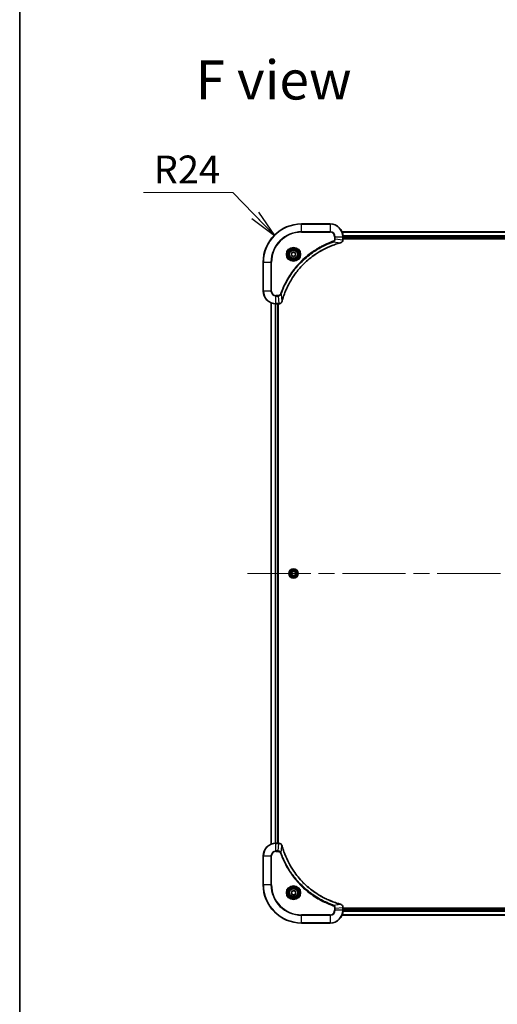
# Model space of a CAD drawing. Units: millimetres. Extents: x -3001 to 8985, y 15 to 1982.
# Drawn here: x -254 to 45, y 712 to 1329 of the extents above; entities that cross this region are included whole.
import ezdxf

# ---------------------------------------------------------------- set-up
doc = ezdxf.new("R2010")
doc.units = ezdxf.units.MM
doc.header["$LTSCALE"] = 7
doc.linetypes.add('CHAIN', pattern=[0.3543, 0.2362, -0.0295, 0.0591, -0.0295])
for name, color, linetype, lineweight in [('Border (ISO)', 7, 'Continuous', 35), ('Centerline (ISO)', 131, 'Continuous', 18), ('Symbol (ISO)', 7, 'Continuous', 18), ('Visible (ISO)', 7, 'Continuous', 35), ('Visible Narrow (ISO)', 7, 'Continuous', 25)]:
    doc.layers.add(name, color=color, linetype=linetype, lineweight=lineweight)
doc.styles.add('Note Text (TK)', font='MS PGothic.ttf')
doc.dimstyles.new('Default - Method 1b (TK)$7', dxfattribs={"dimscale": 7, "dimtxt": 2.5, "dimasz": 2.5, "dimexe": 1, "dimexo": 1.5, "dimgap": 1, "dimtad": 1, "dimrnd": 1e-08, "dimdsep": 46, "dimtxsty": 'Note Text (TK)', "dimblk": 'OPEN', "dimcen": 0.09, "dimdle": 5, "dimclrd": 100, "dimclre": 100, "dimclrt": 7, "dimadec": 1, "dimazin": 1, "dimtfac": 1, "dimtmove": 0, "dimatfit": 3, "dimldrblk": 'OPEN', "dimfxl": 1, "dimtolj": 1, "dimlwd": -1, "dimlwe": -1, "dimarcsym": 0})

# ---------------------------------------------------------------- blocks, each defined once
blk = doc.blocks.new('Borders tk図枠')
at = {"layer": 'Border (ISO)'}
blk.add_line((14.5, 289), (14.5, 8), dxfattribs=at)
blk = doc.blocks.new('_Open')
at = {"color": 0, "linetype": 'ByBlock', "lineweight": -2}
for p, q in [((-1, 0.167), (0, 0)), ((-1, -0.167), (0, 0)), ((0, 0), (-1, 0))]:
    blk.add_line(p, q, dxfattribs=at)

msp = doc.modelspace()

# ---------------------------------------------------------------- linework, layer by layer
at = {"layer": 'Centerline (ISO)', "linetype": 'CHAIN', "ltscale": 23.990969}
msp.add_line((-111.1452, 982.4007), (416.5738, 982.4007), dxfattribs=at)
at = {"layer": 'Visible (ISO)'}
for p, q in [((-59.2857, 1201.4007), (-77.2857, 1201.4007)), ((357.2981, 1196.4007), (-51.8695, 1196.4007)), ((-51.2857, 1191.5697), (-51.2857, 1193.4007)), ((-51.2857, 1192.4007), (356.7143, 1192.4007)), ((-51.2857, 1192.1007), (356.7143, 1192.1007)), ((-51.2857, 1191.5543), (-51.2857, 1191.5697)), ((-83.5357, 1183.1224), (-82.2857, 1183.844)), ((-83.5357, 1181.679), (-83.5357, 1183.1224)), ((-82.2857, 1180.9573), (-83.5357, 1181.679)), ((-82.2857, 1183.844), (-81.0357, 1183.1224)), ((-81.0357, 1181.679), (-82.2857, 1180.9573)), ((-81.0357, 1183.1224), (-81.0357, 1181.679)), ((-101.2857, 1177.4007), (-101.2857, 1159.4007)), ((-96.2857, 1151.9845), (-96.2857, 812.8169)), ((-93.2857, 1151.4007), (-91.4547, 1151.4007)), ((-92.2857, 813.4007), (-92.2857, 1151.4007)), ((-91.9857, 813.4007), (-91.9857, 1151.4007)), ((-91.4547, 1151.4007), (-91.4393, 1151.4007)), ((-83.7291, 982.4007), (-83.0074, 983.6507)), ((-83.0074, 981.1507), (-83.7291, 982.4007)), ((-83.0074, 983.6507), (-81.564, 983.6507)), ((-81.564, 981.1507), (-83.0074, 981.1507)), ((-81.564, 983.6507), (-80.8423, 982.4007)), ((-80.8423, 982.4007), (-81.564, 981.1507)), ((-91.4547, 813.4007), (-93.2857, 813.4007)), ((-91.4393, 813.4007), (-91.4547, 813.4007)), ((-101.2857, 805.4007), (-101.2857, 787.4007)), ((-83.7291, 782.4007), (-83.0074, 783.6507)), ((-83.0074, 783.6507), (-81.564, 783.6507)), ((-81.564, 783.6507), (-80.8423, 782.4007)), ((-83.0074, 781.1507), (-83.7291, 782.4007)), ((-81.564, 781.1507), (-83.0074, 781.1507)), ((-80.8423, 782.4007), (-81.564, 781.1507)), ((-51.2857, 773.2317), (-51.2857, 773.2471)), ((-51.2857, 771.4007), (-51.2857, 773.2317)), ((356.7143, 772.7007), (-51.2857, 772.7007)), ((356.7143, 772.4007), (-51.2857, 772.4007)), ((-51.8695, 768.4007), (357.2981, 768.4007)), ((-77.2857, 763.4007), (-59.2857, 763.4007))]:
    msp.add_line(p, q, dxfattribs=at)
for centre, radius in [((-82.2857, 1182.4007), 3.25), ((-82.2857, 1182.4007), 2.75), ((-82.2857, 982.4007), 2.9), ((-82.2857, 782.4007), 3.25), ((-82.2857, 782.4007), 2.75)]:
    msp.add_circle(centre, radius, dxfattribs=at)
for centre, radius, start, end in [((-77.2857, 1177.4007), 24, 90, 180), ((-59.2857, 1193.4007), 8, 0, 90), ((-93.2857, 1159.4007), 8, 180, 270), ((-93.2857, 805.4007), 8, 90, 180), ((-77.2857, 787.4007), 24, 180, 270), ((-59.2857, 771.4007), 8, 270, 0)]:
    msp.add_arc(centre, radius, start, end, dxfattribs=at)
for points, knots in [([(-52.7672, 1189.6227), (-52.5882, 1189.6707), (-52.4154, 1189.744), (-52.0002, 1189.9935), (-51.7789, 1190.2055), (-51.4017, 1190.7793), (-51.2857, 1191.1665), (-51.2857, 1191.5543)], [-0.196787795, -0.196787795, -0.196787795, -0.196787795, -0.154661595, -0.154661595, -0.087259675, -0.087259675, 0, 0, 0, 0]), ([(-89.4883, 1152.9544), (-89.4319, 1153.1632), (-89.3742, 1153.3716), (-89.2588, 1153.7788), (-89.2012, 1153.9775), (-89.0227, 1154.5799), (-88.8981, 1154.9824), (-88.6002, 1155.9046), (-88.4236, 1156.4232), (-88.0617, 1157.4334), (-87.877, 1157.9252), (-87.4011, 1159.1367), (-87.1011, 1159.8529), (-86.3745, 1161.4839), (-85.9369, 1162.3938), (-84.8705, 1164.4555), (-84.2237, 1165.5981), (-82.6386, 1168.1659), (-81.6711, 1169.5733), (-79.153, 1172.8759), (-77.5315, 1174.7171), (-73.6047, 1178.5875), (-71.2299, 1180.5465), (-65.4137, 1184.5363), (-61.8661, 1186.4115), (-57.1619, 1188.2429), (-56.1608, 1188.5978), (-54.6086, 1189.0951), (-54.0647, 1189.2595), (-53.2924, 1189.4793), (-53.0661, 1189.542), (-52.8395, 1189.6032)], [0, 0, 0, 0, 0.06549657, 0.06549657, 0.12817861, 0.12817861, 0.2557943, 0.2557943, 0.42169471, 0.42169471, 0.58081118, 0.58081118, 0.81593963, 0.81593963, 1.12160661, 1.12160661, 1.51897368, 1.51897368, 2.03555087, 2.03555087, 2.7767893, 2.7767893, 3.70555522, 3.70555522, 4.91295092, 4.91295092, 5.23453446, 5.23453446, 5.40661912, 5.40661912, 5.47772979, 5.47772979, 5.47772979, 5.47772979]), ([(-52.8395, 1189.6032), (-52.8274, 1189.6065), (-52.8153, 1189.6097), (-52.7912, 1189.6162), (-52.7792, 1189.6195), (-52.7672, 1189.6227)], [0, 0, 0, 0, 0.003793092, 0.003793092, 0.007586184, 0.007586184, 0.007586184, 0.007586184]), ([(-91.4393, 1151.4007), (-91.1788, 1151.4007), (-90.9183, 1151.4522), (-90.4252, 1151.6554), (-90.1948, 1151.8116), (-89.8591, 1152.157), (-89.7371, 1152.3301), (-89.5874, 1152.6343), (-89.5414, 1152.7567), (-89.5077, 1152.8822)], [-0.196787795, -0.196787795, -0.196787795, -0.196787795, -0.138164041, -0.138164041, -0.076757801, -0.076757801, -0.029522231, -0.029522231, 0, 0, 0, 0]), ([(-89.5077, 1152.8822), (-89.5045, 1152.8941), (-89.5013, 1152.9061), (-89.4948, 1152.9302), (-89.4915, 1152.9423), (-89.4883, 1152.9544)], [0.00000000006, 0.00000000006, 0.00000000006, 0.00000000006, 0.00379309206, 0.00379309206, 0.00758618406, 0.00758618406, 0.00758618406, 0.00758618406]), ([(-89.5077, 811.9192), (-89.5558, 812.0982), (-89.629, 812.271), (-89.8785, 812.6862), (-90.0906, 812.9075), (-90.6644, 813.2847), (-91.0515, 813.4007), (-91.4393, 813.4007)], [-0.196787795, -0.196787795, -0.196787795, -0.196787795, -0.154661595, -0.154661595, -0.087259675, -0.087259675, 0, 0, 0, 0]), ([(-89.4883, 811.8469), (-89.4915, 811.859), (-89.4948, 811.8711), (-89.5013, 811.8952), (-89.5045, 811.9072), (-89.5077, 811.9192)], [0, 0, 0, 0, 0.003793092, 0.003793092, 0.007586184, 0.007586184, 0.007586184, 0.007586184]), ([(-52.8395, 775.1981), (-53.0482, 775.2545), (-53.2567, 775.3122), (-53.6638, 775.4275), (-53.8626, 775.4852), (-54.465, 775.6637), (-54.8675, 775.7883), (-55.7897, 776.0862), (-56.3082, 776.2628), (-57.3184, 776.6247), (-57.8103, 776.8093), (-59.0218, 777.2853), (-59.738, 777.5853), (-61.3689, 778.3119), (-62.2788, 778.7495), (-64.3406, 779.8158), (-65.4831, 780.4627), (-68.051, 782.0478), (-69.4583, 783.0152), (-72.7609, 785.5334), (-74.6021, 787.1549), (-78.4726, 791.0817), (-80.4315, 793.4565), (-84.4213, 799.2727), (-86.2965, 802.8203), (-88.128, 807.5244), (-88.4829, 808.5256), (-88.9801, 810.0778), (-89.1446, 810.6217), (-89.3643, 811.394), (-89.4271, 811.6202), (-89.4883, 811.8469)], [0, 0, 0, 0, 0.06549657, 0.06549657, 0.12817861, 0.12817861, 0.2557943, 0.2557943, 0.42169471, 0.42169471, 0.58081118, 0.58081118, 0.81593963, 0.81593963, 1.12160661, 1.12160661, 1.51897368, 1.51897368, 2.03555087, 2.03555087, 2.7767893, 2.7767893, 3.70555522, 3.70555522, 4.91295092, 4.91295092, 5.23453446, 5.23453446, 5.40661912, 5.40661912, 5.47772979, 5.47772979, 5.47772979, 5.47772979]), ([(-52.7672, 775.1787), (-52.7792, 775.1819), (-52.7912, 775.1851), (-52.8153, 775.1916), (-52.8274, 775.1949), (-52.8395, 775.1981)], [0.00000000006, 0.00000000006, 0.00000000006, 0.00000000006, 0.00379309206, 0.00379309206, 0.00758618406, 0.00758618406, 0.00758618406, 0.00758618406]), ([(-51.2857, 773.2471), (-51.2857, 773.5076), (-51.3373, 773.7681), (-51.5404, 774.2612), (-51.6966, 774.4916), (-52.0421, 774.8273), (-52.2152, 774.9493), (-52.5194, 775.099), (-52.6418, 775.145), (-52.7672, 775.1787)], [-0.196787795, -0.196787795, -0.196787795, -0.196787795, -0.138164041, -0.138164041, -0.076757801, -0.076757801, -0.029522231, -0.029522231, 0, 0, 0, 0])]:
    msp.add_open_spline(points, degree=3, knots=knots, dxfattribs=at)
at = {"layer": 'Visible Narrow (ISO)'}
for p, q in [((-77.2857, 1201.2542), (-77.2857, 1201.4007)), ((-77.2857, 1201.2542), (-59.2857, 1201.2542)), ((-77.2857, 1196.5471), (-77.2857, 1201.2542)), ((-59.2857, 1201.2542), (-59.2857, 1201.4007)), ((-59.2857, 1201.2542), (-59.2857, 1196.5471)), ((-59.2857, 1196.5471), (-77.2857, 1196.5471)), ((-77.2857, 1196.5471), (-77.2857, 1196.1936)), ((-77.2857, 1196.1936), (-59.2857, 1196.1936)), ((-59.2857, 1196.5471), (-59.2857, 1196.1936)), ((-56.4928, 1193.4007), (-56.4928, 1192.0636)), ((-56.1393, 1193.4007), (-56.4928, 1193.4007)), ((-56.1393, 1192.0636), (-56.4928, 1192.0636)), ((-56.1393, 1192.0636), (-56.1393, 1193.4007)), ((-56.1393, 1193.4007), (-51.4322, 1193.4007)), ((-56.1393, 1192.0636), (-51.4322, 1191.5697)), ((-51.8418, 1196.3311), (357.2703, 1196.3311)), ((-51.4322, 1193.4007), (-51.4322, 1191.5697)), ((-51.4322, 1193.4007), (-51.2857, 1193.4007)), ((-51.2857, 1191.5697), (-51.4322, 1191.5697)), ((356.7361, 1193.9906), (-51.3075, 1193.9906)), ((-51.2938, 1193.7602), (356.7224, 1193.7602)), ((356.7143, 1192.7007), (-51.2857, 1192.7007)), ((-57.315, 1190.1629), (-57.4685, 1190.5955)), ((-57.315, 1190.1629), (-52.8474, 1189.6322)), ((-101.1393, 1177.4007), (-101.2857, 1177.4007)), ((-101.1393, 1159.4007), (-101.1393, 1177.4007)), ((-101.1393, 1177.4007), (-96.4322, 1177.4007)), ((-96.0786, 1177.4007), (-96.4322, 1177.4007)), ((-96.4322, 1177.4007), (-96.4322, 1159.4007)), ((-96.0786, 1159.4007), (-96.0786, 1177.4007)), ((-101.1393, 1159.4007), (-101.2857, 1159.4007)), ((-96.4322, 1159.4007), (-101.1393, 1159.4007)), ((-96.4322, 1159.4007), (-96.0786, 1159.4007)), ((-91.9486, 1156.6078), (-93.2857, 1156.6078)), ((-93.2857, 1156.2542), (-93.2857, 1156.6078)), ((-93.2857, 1156.2542), (-91.9486, 1156.2542)), ((-93.2857, 1151.5471), (-93.2857, 1156.2542)), ((-91.9486, 1156.2542), (-91.9486, 1156.6078)), ((-91.9486, 1156.2542), (-91.4547, 1151.5471)), ((-90.0479, 1157.43), (-90.4805, 1157.5834)), ((-90.0479, 1157.43), (-89.5172, 1152.9623)), ((-96.2162, 812.8446), (-96.2162, 1151.9567)), ((-93.8757, 1151.4225), (-93.8757, 813.3789)), ((-93.6452, 813.3926), (-93.6452, 1151.4088)), ((-91.4547, 1151.5471), (-93.2857, 1151.5471)), ((-93.2857, 1151.4007), (-93.2857, 1151.5471)), ((-92.5857, 1151.4007), (-92.5857, 813.4007)), ((-91.4547, 1151.5471), (-91.4547, 1151.4007)), ((-93.2857, 813.2542), (-93.2857, 813.4007)), ((-93.2857, 813.2542), (-91.4547, 813.2542)), ((-93.2857, 808.5471), (-93.2857, 813.2542)), ((-91.9486, 808.5471), (-93.2857, 808.5471)), ((-93.2857, 808.5471), (-93.2857, 808.1936)), ((-93.2857, 808.1936), (-91.9486, 808.1936)), ((-91.9486, 808.5471), (-91.4547, 813.2542)), ((-91.9486, 808.5471), (-91.9486, 808.1936)), ((-91.4547, 813.4007), (-91.4547, 813.2542)), ((-90.0479, 807.3713), (-89.5172, 811.839)), ((-101.1393, 805.4007), (-101.2857, 805.4007)), ((-101.1393, 787.4007), (-101.1393, 805.4007)), ((-101.1393, 805.4007), (-96.4322, 805.4007)), ((-96.4322, 805.4007), (-96.4322, 787.4007)), ((-96.4322, 805.4007), (-96.0786, 805.4007)), ((-96.0786, 787.4007), (-96.0786, 805.4007)), ((-90.0479, 807.3713), (-90.4805, 807.2179)), ((-101.1393, 787.4007), (-101.2857, 787.4007)), ((-96.4322, 787.4007), (-101.1393, 787.4007)), ((-96.4322, 787.4007), (-96.0786, 787.4007)), ((-57.315, 774.6385), (-57.4685, 774.2058)), ((-57.315, 774.6385), (-52.8474, 775.1691)), ((-56.4928, 772.7378), (-56.4928, 771.4007)), ((-56.1393, 772.7378), (-56.4928, 772.7378)), ((-56.1393, 771.4007), (-56.4928, 771.4007)), ((-56.1393, 772.7378), (-51.4322, 773.2317)), ((-56.1393, 771.4007), (-56.1393, 772.7378)), ((-51.4322, 771.4007), (-56.1393, 771.4007)), ((-51.4322, 773.2317), (-51.2857, 773.2317)), ((-51.4322, 773.2317), (-51.4322, 771.4007)), ((-51.2857, 771.4007), (-51.4322, 771.4007)), ((-51.2857, 772.1007), (356.7143, 772.1007)), ((-59.2857, 768.6078), (-77.2857, 768.6078)), ((-77.2857, 768.6078), (-77.2857, 768.2542)), ((-77.2857, 768.2542), (-59.2857, 768.2542)), ((-77.2857, 763.5471), (-77.2857, 768.2542)), ((-59.2857, 768.2542), (-59.2857, 768.6078)), ((-59.2857, 768.2542), (-59.2857, 763.5471)), ((357.2703, 768.4702), (-51.8418, 768.4702)), ((-51.3075, 770.8107), (356.7361, 770.8107)), ((356.7224, 771.0412), (-51.2938, 771.0412)), ((-77.2857, 763.5471), (-77.2857, 763.4007)), ((-59.2857, 763.5471), (-77.2857, 763.5471)), ((-59.2857, 763.5471), (-59.2857, 763.4007))]:
    msp.add_line(p, q, dxfattribs=at)
for centre, radius in [((-82.2857, 1182.4007), 4.4571), ((-82.2857, 1182.4007), 4.1036), ((-82.2857, 1182.4007), 3.3964), ((-82.2857, 1182.4007), 2.45), ((-82.2857, 982.4007), 2.8677), ((-82.2857, 982.4007), 2.3092), ((-82.2857, 982.4007), 2.1415), ((-82.2857, 782.4007), 4.4571), ((-82.2857, 782.4007), 4.1036), ((-82.2857, 782.4007), 3.3964), ((-82.2857, 782.4007), 2.45)]:
    msp.add_circle(centre, radius, dxfattribs=at)
for centre, radius, start, end in [((-77.2857, 1177.4007), 23.8536, 90, 180), ((-59.2857, 1193.4007), 7.8536, 0, 90), ((-77.2857, 1177.4007), 19.1464, 90, 180), ((-77.2857, 1177.4007), 18.7929, 90, 180), ((-59.2857, 1193.4007), 3.1464, 0, 90), ((-59.2857, 1193.4007), 2.7929, 0, 90), ((-93.2857, 1159.4007), 7.8536, 180, 270), ((-93.2857, 1159.4007), 3.1464, 180, 270), ((-93.2857, 1159.4007), 2.7929, 180, 270), ((-93.2857, 805.4007), 7.8536, 90, 180), ((-93.2857, 805.4007), 3.1464, 90, 180), ((-93.2857, 805.4007), 2.7929, 90, 180), ((-77.2857, 787.4007), 23.8536, 180, 270), ((-77.2857, 787.4007), 19.1464, 180, 270), ((-77.2857, 787.4007), 18.7929, 180, 270), ((-59.2857, 771.4007), 2.7929, 270, 0), ((-59.2857, 771.4007), 7.8536, 270, 0), ((-59.2857, 771.4007), 3.1464, 270, 0)]:
    msp.add_arc(centre, radius, start, end, dxfattribs=at)
for centre, major_axis, ratio, start_param, end_param in [((-51.7857, 1191.5543), (0.5, 0), 0.00935385, 5.4972736, 6.28318531), ((-52.9698, 1190.0859), (0.1303, -0.4827), 0.00038233, 5.93481273, 6.2831853), ((-52.8968, 1190.1056), (0.1296, -0.4829), 0.14287502, 0, 0.40009213), ((-91.4393, 1151.9007), (0, -0.5), 0.00935385, 0, 0.78591171), ((-89.9906, 1153.0118), (0.4829, -0.1296), 0.14287502, 5.88309318, 6.28318531), ((-89.971, 1153.0848), (0.4827, -0.1303), 0.00038233, 0, 0.34837257), ((-91.4393, 812.9007), (0, 0.5), 0.00935385, 5.4972736, 6.28318531), ((-89.9906, 811.7896), (0.4829, 0.1296), 0.14287502, 0, 0.40009213), ((-89.971, 811.7166), (0.4827, 0.1303), 0.00038233, 5.93481272, 6.28318528), ((-52.9698, 774.7154), (0.1303, 0.4827), 0.00038233, 0, 0.34837257), ((-52.8968, 774.6958), (0.1296, 0.4829), 0.14287502, 5.88309318, 6.28318531), ((-51.7857, 773.2471), (0.5, 0), 0.00935385, 0, 0.78591171)]:
    msp.add_ellipse(centre, major_axis=major_axis, ratio=ratio, start_param=start_param, end_param=end_param, dxfattribs=at)
for points, knots in [([(-56.4928, 1192.0636), (-56.4928, 1191.9638), (-56.502, 1191.864), (-56.5489, 1191.6088), (-56.6008, 1191.456), (-56.7689, 1191.1295), (-56.9, 1190.9632), (-57.1813, 1190.7298), (-57.3195, 1190.6483), (-57.4685, 1190.5955)], [0, 0, 0, 0, 0.029936483, 0.029936483, 0.077834855, 0.077834855, 0.14010274, 0.14010274, 0.187502416, 0.187502416, 0.187502416, 0.187502416]), ([(-57.315, 1190.1629), (-57.1166, 1190.2542), (-56.9464, 1190.3779), (-56.6085, 1190.7023), (-56.4583, 1190.9167), (-56.2656, 1191.3241), (-56.2064, 1191.511), (-56.1516, 1191.8213), (-56.1404, 1191.9422), (-56.1393, 1192.0636)], [-0.187502416, -0.187502416, -0.187502416, -0.187502416, -0.14010274, -0.14010274, -0.077834855, -0.077834855, -0.029936483, -0.029936483, 0, 0, 0, 0]), ([(-51.4323, 1191.551), (-51.4359, 1191.1976), (-51.534, 1190.8467), (-51.8559, 1190.3033), (-52.0454, 1190.0927), (-52.4183, 1189.8208), (-52.5775, 1189.7328), (-52.7506, 1189.668)], [0, 0, 0, 0, 0.087259675, 0.087259675, 0.154661595, 0.154661595, 0.196787795, 0.196787795, 0.196787795, 0.196787795]), ([(-51.4322, 1191.5697), (-51.4322, 1191.5665), (-51.4322, 1191.5634), (-51.4323, 1191.5572), (-51.4323, 1191.5541), (-51.4323, 1191.551)], [-0.00153668531, -0.00153668531, -0.00153668531, -0.00153668531, -0.00076834266, -0.00076834266, -0.00000000001, -0.00000000001, -0.00000000001, -0.00000000001]), ([(-57.4685, 1190.5955), (-57.5766, 1190.5571), (-57.6847, 1190.5185), (-57.9245, 1190.4318), (-58.0562, 1190.3836), (-58.3791, 1190.2641), (-58.57, 1190.1922), (-59.0082, 1190.0244), (-59.2552, 1189.9277), (-59.8215, 1189.7012), (-60.1405, 1189.5701), (-60.871, 1189.2616), (-61.2817, 1189.0821), (-62.2212, 1188.6577), (-62.7483, 1188.4092), (-63.9049, 1187.8411), (-64.5324, 1187.5175), (-65.9833, 1186.7331), (-66.8015, 1186.2628), (-68.654, 1185.1326), (-69.6794, 1184.4583), (-71.9825, 1182.8291), (-73.2436, 1181.8507), (-75.7494, 1179.7234), (-76.9883, 1178.5677), (-79.84, 1175.6461), (-81.3963, 1173.8251), (-84.684, 1169.419), (-86.3277, 1166.7686), (-88.2696, 1162.9377), (-88.7718, 1161.8606), (-89.5552, 1160.0254), (-89.8557, 1159.2755), (-90.2205, 1158.3029), (-90.3002, 1158.0861), (-90.4128, 1157.7737), (-90.4468, 1157.6786), (-90.4805, 1157.5834)], [0, 0, 0, 0, 0.0344265, 0.0344265, 0.07650467, 0.07650467, 0.1377084, 0.1377084, 0.21727325, 0.21727325, 0.32070756, 0.32070756, 0.45517217, 0.45517217, 0.62997615, 0.62997615, 0.8417425, 0.8417425, 1.12477817, 1.12477817, 1.49272454, 1.49272454, 1.97105483, 1.97105483, 2.47873595, 2.47873595, 3.19579554, 3.19579554, 4.127973, 4.127973, 4.4843018, 4.4843018, 4.72660511, 4.72660511, 4.79590965, 4.79590965, 4.82621249, 4.82621249, 4.82621249, 4.82621249]), ([(-90.0479, 1157.43), (-90.0139, 1157.5251), (-89.9806, 1157.6188), (-89.8688, 1157.9285), (-89.7896, 1158.1434), (-89.4276, 1159.1076), (-89.1293, 1159.851), (-88.3519, 1161.6704), (-87.8536, 1162.7381), (-85.927, 1166.5359), (-84.2968, 1169.1633), (-81.0366, 1173.5312), (-79.4935, 1175.3365), (-76.6662, 1178.2331), (-75.438, 1179.3789), (-72.9538, 1181.4882), (-71.7035, 1182.4583), (-69.4204, 1184.074), (-68.4039, 1184.7428), (-66.5675, 1185.8637), (-65.7564, 1186.3303), (-64.3181, 1187.1084), (-63.696, 1187.4294), (-62.5494, 1187.993), (-62.0269, 1188.2395), (-61.0955, 1188.6607), (-60.6883, 1188.8388), (-59.9641, 1189.145), (-59.648, 1189.2751), (-59.0865, 1189.4999), (-58.8416, 1189.5959), (-58.4072, 1189.7625), (-58.218, 1189.8338), (-57.8979, 1189.9525), (-57.7673, 1190.0003), (-57.5295, 1190.0864), (-57.423, 1190.1242), (-57.315, 1190.1629)], [-4.82621249, -4.82621249, -4.82621249, -4.82621249, -4.79590965, -4.79590965, -4.72660511, -4.72660511, -4.4843018, -4.4843018, -4.127973, -4.127973, -3.19579554, -3.19579554, -2.47873595, -2.47873595, -1.97105483, -1.97105483, -1.49272454, -1.49272454, -1.12477817, -1.12477817, -0.8417425, -0.8417425, -0.62997615, -0.62997615, -0.45517217, -0.45517217, -0.32070756, -0.32070756, -0.21727325, -0.21727325, -0.1377084, -0.1377084, -0.07650467, -0.07650467, -0.0344265, -0.0344265, 0, 0, 0, 0]), ([(-52.8474, 1189.6322), (-53.0746, 1189.5708), (-53.3006, 1189.5083), (-54.0734, 1189.2888), (-54.6177, 1189.1244), (-56.171, 1188.6275), (-57.1729, 1188.2727), (-61.8806, 1186.4417), (-65.4309, 1184.5661), (-71.2517, 1180.5745), (-73.6283, 1178.6145), (-77.5578, 1174.7414), (-79.1803, 1172.8988), (-81.6998, 1169.5937), (-82.6676, 1168.1853), (-84.2533, 1165.6154), (-84.9003, 1164.472), (-85.9669, 1162.4086), (-86.4045, 1161.498), (-87.131, 1159.8658), (-87.431, 1159.1491), (-87.9069, 1157.9367), (-88.0915, 1157.4445), (-88.4533, 1156.4335), (-88.6298, 1155.9146), (-88.9275, 1154.9918), (-89.052, 1154.589), (-89.2304, 1153.9862), (-89.288, 1153.7873), (-89.4033, 1153.3798), (-89.4607, 1153.1716), (-89.5172, 1152.9623)], [-5.47772979, -5.47772979, -5.47772979, -5.47772979, -5.40661912, -5.40661912, -5.23453446, -5.23453446, -4.91295092, -4.91295092, -3.70555522, -3.70555522, -2.7767893, -2.7767893, -2.03555087, -2.03555087, -1.51897368, -1.51897368, -1.12160661, -1.12160661, -0.81593963, -0.81593963, -0.58081118, -0.58081118, -0.42169471, -0.42169471, -0.2557943, -0.2557943, -0.12817861, -0.12817861, -0.06549657, -0.06549657, 0, 0, 0, 0]), ([(-52.7506, 1189.668), (-52.7661, 1189.6622), (-52.782, 1189.6563), (-52.8142, 1189.6443), (-52.8306, 1189.6383), (-52.8474, 1189.6322)], [-0.007586184, -0.007586184, -0.007586184, -0.007586184, -0.003793092, -0.003793092, 0, 0, 0, 0]), ([(-90.4805, 1157.5834), (-90.5105, 1157.4991), (-90.5497, 1157.418), (-90.6709, 1157.2193), (-90.7644, 1157.1089), (-91.0102, 1156.8896), (-91.1716, 1156.7912), (-91.5364, 1156.6469), (-91.7425, 1156.6078), (-91.9486, 1156.6078)], [0, 0, 0, 0, 0.026852665, 0.026852665, 0.069816928, 0.069816928, 0.125670471, 0.125670471, 0.187504168, 0.187504168, 0.187504168, 0.187504168]), ([(-91.9486, 1156.2542), (-91.698, 1156.2566), (-91.4489, 1156.3018), (-90.9992, 1156.467), (-90.7964, 1156.5792), (-90.4724, 1156.8361), (-90.3431, 1156.9672), (-90.1622, 1157.2142), (-90.0996, 1157.3176), (-90.0479, 1157.43)], [-0.187504168, -0.187504168, -0.187504168, -0.187504168, -0.125670471, -0.125670471, -0.069816928, -0.069816928, -0.026852665, -0.026852665, 0, 0, 0, 0]), ([(-91.436, 1151.5473), (-91.4391, 1151.5473), (-91.4423, 1151.5472), (-91.4485, 1151.5472), (-91.4516, 1151.5471), (-91.4547, 1151.5471)], [-0.00153668531, -0.00153668531, -0.00153668531, -0.00153668531, -0.00076834265, -0.00076834265, 0, 0, 0, 0]), ([(-89.5531, 1152.8655), (-89.5984, 1152.7443), (-89.6553, 1152.6298), (-89.8266, 1152.3516), (-89.9551, 1152.1994), (-90.2892, 1151.8996), (-90.5067, 1151.7675), (-90.9622, 1151.5944), (-91.1986, 1151.5497), (-91.436, 1151.5473)], [0, 0, 0, 0, 0.029522231, 0.029522231, 0.076757801, 0.076757801, 0.138164041, 0.138164041, 0.196787795, 0.196787795, 0.196787795, 0.196787795]), ([(-89.5172, 1152.9623), (-89.5233, 1152.9456), (-89.5294, 1152.9292), (-89.5413, 1152.8969), (-89.5472, 1152.8811), (-89.5531, 1152.8655)], [-0.00758618406, -0.00758618406, -0.00758618406, -0.00758618406, -0.00379309206, -0.00379309206, -0.00000000006, -0.00000000006, -0.00000000006, -0.00000000006]), ([(-90.0479, 807.3713), (-90.1392, 807.5698), (-90.263, 807.7399), (-90.5873, 808.0778), (-90.8017, 808.2281), (-91.2092, 808.4208), (-91.396, 808.48), (-91.7063, 808.5348), (-91.8273, 808.546), (-91.9486, 808.5471)], [-0.187502416, -0.187502416, -0.187502416, -0.187502416, -0.14010274, -0.14010274, -0.077834855, -0.077834855, -0.029936483, -0.029936483, 0, 0, 0, 0]), ([(-91.9486, 808.1936), (-91.8488, 808.1936), (-91.749, 808.1844), (-91.4939, 808.1375), (-91.341, 808.0856), (-91.0146, 807.9175), (-90.8482, 807.7864), (-90.6148, 807.5051), (-90.5334, 807.3668), (-90.4805, 807.2179)], [0, 0, 0, 0, 0.029936483, 0.029936483, 0.077834855, 0.077834855, 0.14010274, 0.14010274, 0.187502416, 0.187502416, 0.187502416, 0.187502416]), ([(-91.4547, 813.2542), (-91.4516, 813.2542), (-91.4485, 813.2542), (-91.4423, 813.2541), (-91.4391, 813.2541), (-91.436, 813.254)], [-0.00153668531, -0.00153668531, -0.00153668531, -0.00153668531, -0.00076834266, -0.00076834266, -0.00000000001, -0.00000000001, -0.00000000001, -0.00000000001]), ([(-91.436, 813.254), (-91.0826, 813.2505), (-90.7317, 813.1524), (-90.1884, 812.8305), (-89.9778, 812.641), (-89.7058, 812.268), (-89.6178, 812.1089), (-89.5531, 811.9358)], [0, 0, 0, 0, 0.087259675, 0.087259675, 0.154661595, 0.154661595, 0.196787795, 0.196787795, 0.196787795, 0.196787795]), ([(-89.5531, 811.9358), (-89.5472, 811.9202), (-89.5413, 811.9044), (-89.5294, 811.8722), (-89.5233, 811.8558), (-89.5172, 811.839)], [-0.007586184, -0.007586184, -0.007586184, -0.007586184, -0.003793092, -0.003793092, 0, 0, 0, 0]), ([(-89.5172, 811.839), (-89.4558, 811.6118), (-89.3934, 811.3858), (-89.1738, 810.613), (-89.0095, 810.0687), (-88.5125, 808.5154), (-88.1578, 807.5135), (-86.3268, 802.8058), (-84.4512, 799.2554), (-80.4596, 793.4347), (-78.4995, 791.0581), (-74.6264, 787.1286), (-72.7839, 785.506), (-69.4787, 782.9866), (-68.0703, 782.0187), (-65.5004, 780.4331), (-64.357, 779.786), (-62.2937, 778.7195), (-61.3831, 778.2819), (-59.7509, 777.5553), (-59.0341, 777.2553), (-57.8217, 776.7795), (-57.3295, 776.5949), (-56.3186, 776.2331), (-55.7996, 776.0566), (-54.8768, 775.7589), (-54.474, 775.6344), (-53.8712, 775.456), (-53.6723, 775.3984), (-53.2649, 775.2831), (-53.0566, 775.2257), (-52.8474, 775.1691)], [-5.47772979, -5.47772979, -5.47772979, -5.47772979, -5.40661912, -5.40661912, -5.23453446, -5.23453446, -4.91295092, -4.91295092, -3.70555522, -3.70555522, -2.7767893, -2.7767893, -2.03555087, -2.03555087, -1.51897368, -1.51897368, -1.12160661, -1.12160661, -0.81593963, -0.81593963, -0.58081118, -0.58081118, -0.42169471, -0.42169471, -0.2557943, -0.2557943, -0.12817861, -0.12817861, -0.06549657, -0.06549657, 0, 0, 0, 0]), ([(-90.4805, 807.2179), (-90.4422, 807.1098), (-90.4036, 807.0017), (-90.3169, 806.7619), (-90.2687, 806.6302), (-90.1492, 806.3073), (-90.0773, 806.1164), (-89.9094, 805.6782), (-89.8127, 805.4312), (-89.5862, 804.8648), (-89.4551, 804.5459), (-89.1466, 803.8154), (-88.9672, 803.4046), (-88.5427, 802.4652), (-88.2943, 801.938), (-87.7262, 800.7815), (-87.4026, 800.154), (-86.6182, 798.7031), (-86.1478, 797.8849), (-85.0177, 796.0324), (-84.3433, 795.007), (-82.7141, 792.7039), (-81.7358, 791.4428), (-79.6085, 788.937), (-78.4528, 787.6981), (-75.5311, 784.8464), (-73.7101, 783.2901), (-69.3041, 780.0024), (-66.6537, 778.3587), (-62.8227, 776.4168), (-61.7456, 775.9146), (-59.9104, 775.1312), (-59.1605, 774.8307), (-58.188, 774.4659), (-57.9711, 774.3862), (-57.6588, 774.2736), (-57.5637, 774.2396), (-57.4685, 774.2058)], [0, 0, 0, 0, 0.0344265, 0.0344265, 0.07650467, 0.07650467, 0.1377084, 0.1377084, 0.21727325, 0.21727325, 0.32070756, 0.32070756, 0.45517217, 0.45517217, 0.62997615, 0.62997615, 0.8417425, 0.8417425, 1.12477817, 1.12477817, 1.49272454, 1.49272454, 1.97105483, 1.97105483, 2.47873595, 2.47873595, 3.19579554, 3.19579554, 4.127973, 4.127973, 4.4843018, 4.4843018, 4.72660511, 4.72660511, 4.79590965, 4.79590965, 4.82621249, 4.82621249, 4.82621249, 4.82621249]), ([(-57.315, 774.6385), (-57.4101, 774.6725), (-57.5039, 774.7058), (-57.8135, 774.8176), (-58.0285, 774.8967), (-58.9926, 775.2588), (-59.7361, 775.557), (-61.5554, 776.3345), (-62.6232, 776.8328), (-66.4209, 778.7594), (-69.0483, 780.3896), (-73.4162, 783.6498), (-75.2215, 785.1929), (-78.1181, 788.0202), (-79.264, 789.2484), (-81.3733, 791.7326), (-82.3434, 792.9829), (-83.959, 795.266), (-84.6278, 796.2825), (-85.7488, 798.1189), (-86.2153, 798.93), (-86.9934, 800.3683), (-87.3144, 800.9904), (-87.8781, 802.1369), (-88.1246, 802.6595), (-88.5458, 803.5908), (-88.7239, 803.998), (-89.03, 804.7223), (-89.1601, 805.0384), (-89.3849, 805.5999), (-89.4809, 805.8447), (-89.6475, 806.2791), (-89.7189, 806.4684), (-89.8375, 806.7885), (-89.8854, 806.9191), (-89.9714, 807.1569), (-90.0093, 807.2633), (-90.0479, 807.3713)], [-4.82621249, -4.82621249, -4.82621249, -4.82621249, -4.79590965, -4.79590965, -4.72660511, -4.72660511, -4.4843018, -4.4843018, -4.127973, -4.127973, -3.19579554, -3.19579554, -2.47873595, -2.47873595, -1.97105483, -1.97105483, -1.49272454, -1.49272454, -1.12477817, -1.12477817, -0.8417425, -0.8417425, -0.62997615, -0.62997615, -0.45517217, -0.45517217, -0.32070756, -0.32070756, -0.21727325, -0.21727325, -0.1377084, -0.1377084, -0.07650467, -0.07650467, -0.0344265, -0.0344265, 0, 0, 0, 0]), ([(-57.4685, 774.2058), (-57.3841, 774.1759), (-57.303, 774.1367), (-57.1044, 774.0155), (-56.994, 773.922), (-56.7746, 773.6762), (-56.6762, 773.5148), (-56.5319, 773.15), (-56.4928, 772.9439), (-56.4928, 772.7378)], [0, 0, 0, 0, 0.026852665, 0.026852665, 0.069816928, 0.069816928, 0.125670471, 0.125670471, 0.187504168, 0.187504168, 0.187504168, 0.187504168]), ([(-56.1393, 772.7378), (-56.1416, 772.9884), (-56.1869, 773.2375), (-56.3521, 773.6872), (-56.4642, 773.89), (-56.7211, 774.214), (-56.8522, 774.3433), (-57.0993, 774.5242), (-57.2026, 774.5867), (-57.315, 774.6385)], [-0.187504168, -0.187504168, -0.187504168, -0.187504168, -0.125670471, -0.125670471, -0.069816928, -0.069816928, -0.026852665, -0.026852665, 0, 0, 0, 0]), ([(-52.8474, 775.1691), (-52.8306, 775.163), (-52.8142, 775.157), (-52.782, 775.145), (-52.7661, 775.1391), (-52.7506, 775.1333)], [-0.00758618406, -0.00758618406, -0.00758618406, -0.00758618406, -0.00379309206, -0.00379309206, -0.00000000006, -0.00000000006, -0.00000000006, -0.00000000006]), ([(-52.7506, 775.1333), (-52.6293, 775.088), (-52.5148, 775.031), (-52.2366, 774.8597), (-52.0844, 774.7313), (-51.7847, 774.3972), (-51.6525, 774.1797), (-51.4794, 773.7242), (-51.4348, 773.4878), (-51.4323, 773.2504)], [0, 0, 0, 0, 0.029522231, 0.029522231, 0.076757801, 0.076757801, 0.138164041, 0.138164041, 0.196787795, 0.196787795, 0.196787795, 0.196787795]), ([(-51.4323, 773.2504), (-51.4323, 773.2472), (-51.4323, 773.2441), (-51.4322, 773.2379), (-51.4322, 773.2348), (-51.4322, 773.2317)], [-0.00153668531, -0.00153668531, -0.00153668531, -0.00153668531, -0.00076834265, -0.00076834265, 0, 0, 0, 0])]:
    msp.add_open_spline(points, degree=3, knots=knots, dxfattribs=at)

# ---------------------------------------------------------------- block references
at = {"xscale": 7, "yscale": 7, "zscale": 7}
msp.add_blockref('Borders tk図枠', (-355.4786, -41.3763), dxfattribs=at)

# ---------------------------------------------------------------- texts
at = {"layer": 'Symbol (ISO)', "color": 7, "insert": (-143.7051, 1291.652), "char_height": 24.5, "attachment_point": 4, "line_spacing_factor": 1.5, "style": 'Note Text (TK)'}
msp.add_mtext('\\fMS PGothic|b0|i0;{\\H24.5000;F view}', dxfattribs=at)
at = {"layer": 'Symbol (ISO)', "color": 7, "insert": (-169.953, 1244.2876), "char_height": 17.5, "width": 42.5731, "attachment_point": 1, "line_spacing_factor": 1.5, "style": 'Note Text (TK)'}
msp.add_mtext('\\fＭＳ Ｐゴシック|b0|i0;R24', dxfattribs=at)

# ---------------------------------------------------------------- leaders
at = {"layer": 'Symbol (ISO)', "color": 100, "annotation_type": 0, "has_hookline": 1, "hookline_direction": 1, "text_width": 38.4801}
msp.add_leader([(-94.1527, 1194.2677), (-120.3699, 1221.159), (-137.8699, 1221.159)], dimstyle='Default - Method 1b (TK)$7', override={"dimgap": 0, "dimtad": 1}, dxfattribs=at)

doc.saveas('drawing.dxf')
